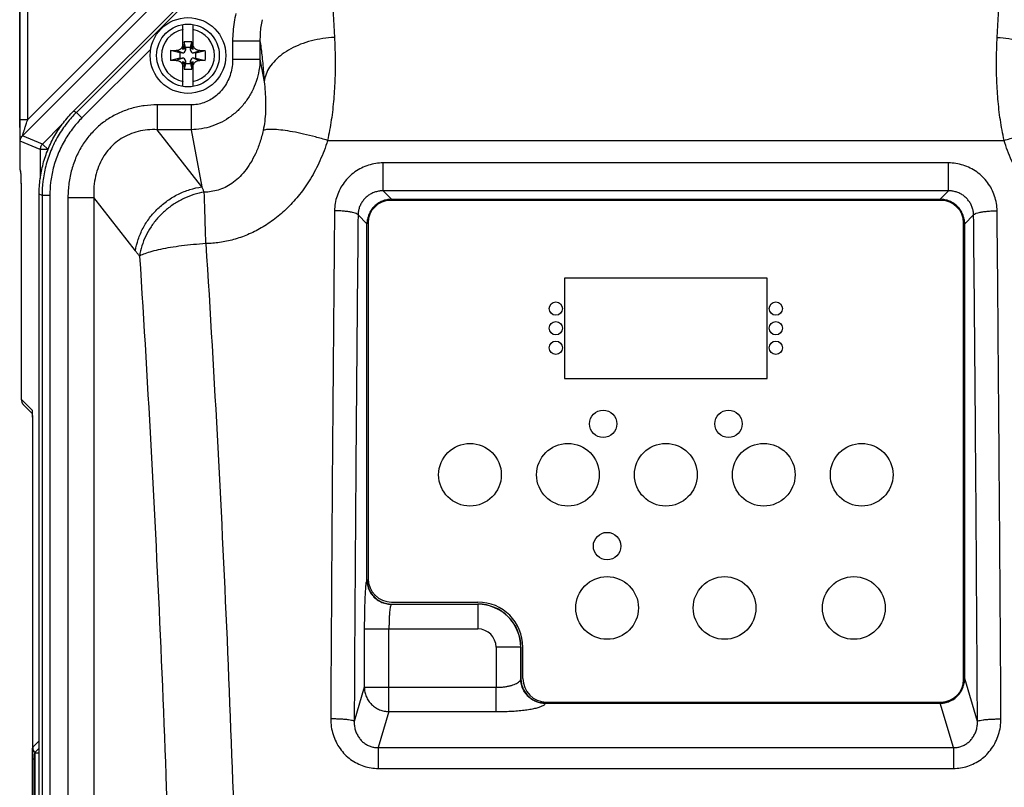
# Model space of a CAD drawing. Units: millimetres. Extents: x 109 to 762, y 96 to 483.
# Drawn here: x 157 to 283, y 328 to 426 of the extents above; entities that cross this region are included whole.
import ezdxf

# ---------------------------------------------------------------- set-up
doc = ezdxf.new("R2010")
doc.units = ezdxf.units.MM
doc.header["$LTSCALE"] = 47.498
doc.layers.get('0').update_dxf_attribs({"linetype": 'CONTINUOUS'})

msp = doc.modelspace()

# ---------------------------------------------------------------- linework, layer by layer
at = {"linetype": 'Continuous'}
for p, q in [((158.09, 413.35), (158.09, 442.95)), ((157.06, 441.98), (157.06, 409.9)), ((157.06, 441.98), (157.06, 409.9)), ((157.09, 413.35), (157.09, 441.95)), ((181.33, 436.59), (158.09, 413.35)), ((182.04, 435.88), (157.42, 411.26)), ((163.93, 414.39), (185.65, 436.11)), ((185.81, 435.74), (164.3, 414.24)), ((177.9, 422.27), (177.9, 425.45)), ((179.17, 425.45), (179.17, 422.27)), ((178.04, 423.25), (178.04, 422.68)), ((178.22, 422.52), (178.04, 423.25)), ((179.04, 423.25), (178.04, 423.25)), ((178.22, 422.2), (178.04, 422.68)), ((178.22, 422.52), (178.22, 422.2)), ((178.86, 422.52), (178.22, 422.52)), ((178.86, 422.52), (179.04, 423.25)), ((178.86, 422.2), (179.04, 422.68)), ((178.86, 422.2), (178.86, 422.52)), ((179.04, 422.68), (179.04, 423.25)), ((184.24, 423.36), (184.24, 421.04)), ((184.24, 423.36), (187.73, 423.36)), ((187.73, 423.36), (187.73, 421.04)), ((173.79, 422.32), (165, 413.53)), ((177.52, 421.82), (176.32, 422.12)), ((177.52, 421.18), (176.32, 420.88)), ((177.84, 421.82), (177.04, 422.13)), ((177.84, 421.18), (177.04, 420.88)), ((177.52, 421.82), (177.52, 421.18)), ((177.84, 421.82), (177.52, 421.82)), ((177.52, 421.18), (177.84, 421.18)), ((179.24, 421.82), (180.04, 422.13)), ((179.56, 421.82), (179.24, 421.82)), ((179.24, 421.18), (180.04, 420.88)), ((179.24, 421.18), (179.56, 421.18)), ((179.56, 421.82), (180.75, 422.12)), ((179.56, 421.18), (179.56, 421.82)), ((179.56, 421.18), (180.75, 420.88)), ((177.9, 417.55), (177.9, 420.73)), ((178.22, 420.8), (178.04, 420.33)), ((178.22, 420.49), (178.04, 419.75)), ((178.04, 420.33), (178.04, 419.75)), ((178.22, 420.8), (178.22, 420.49)), ((178.22, 420.49), (178.86, 420.49)), ((178.86, 420.49), (178.86, 420.8)), ((178.86, 420.8), (179.04, 420.33)), ((178.86, 420.49), (179.04, 419.75)), ((179.04, 419.75), (179.04, 420.33)), ((179.17, 420.73), (179.17, 417.55)), ((184.24, 421.04), (187.73, 421.04)), ((187.73, 421.04), (188.27, 418.16)), ((178.04, 419.75), (179.04, 419.75)), ((174.6, 415.2), (174.6, 412.03)), ((178.93, 415.2), (174.6, 415.2)), ((178.93, 415.2), (178.93, 412.03)), ((164.3, 414.24), (163.93, 414.39)), ((165, 413.53), (164.3, 414.24)), ((157.09, 413.35), (158.09, 413.35)), ((162.54, 412.78), (159.97, 410.2)), ((159.97, 410.2), (157.42, 411.26)), ((180.3, 404.74), (174.6, 412.03)), ((178.93, 412.03), (174.6, 412.03)), ((178.93, 412.03), (180.3, 404.74)), ((157.06, 409.9), (157.06, 409.9)), ((159.68, 409.5), (157.13, 410.55)), ((160.68, 409.5), (159.97, 410.2)), ((196.36, 410.66), (282.72, 410.66)), ((159.68, 409.5), (159.68, 405.79)), ((160.68, 409.5), (159.68, 409.5)), ((203.45, 404.24), (203.45, 407.79)), ((275.63, 407.79), (203.45, 407.79)), ((275.63, 404.24), (275.63, 407.79)), ((157.11, 406.9), (157.16, 406.59)), ((157.11, 406.9), (157.16, 406.75)), ((157.16, 406.59), (157.18, 406.52)), ((157.16, 406.59), (157.16, 406.59)), ((159.54, 212.21), (159.54, 403.8)), ((159.91, 403.64), (159.54, 403.8)), ((159.91, 403.64), (159.91, 212.36)), ((160.91, 403.64), (159.91, 403.64)), ((160.91, 403.64), (160.91, 212.36)), ((203.45, 404.24), (204.54, 403.15)), ((275.63, 404.24), (203.45, 404.24)), ((274.54, 403.15), (275.63, 404.24)), ((163.22, 403.4), (163.22, 212.6)), ((163.22, 403.4), (166.51, 403.4)), ((166.51, 403.4), (166.51, 212.6)), ((171.84, 396.58), (166.51, 403.4)), ((274.69, 403), (204.39, 403)), ((204.54, 403.15), (274.54, 403.15)), ((200.25, 401.15), (201.39, 400.01)), ((277.69, 400.01), (278.83, 401.15)), ((157.26, 400.76), (157.26, 377.63)), ((157.26, 400.76), (157.26, 377.63)), ((157.26, 400.76), (157.26, 400.76)), ((201.39, 354.65), (201.39, 400.01)), ((201.54, 400.15), (201.54, 354.75)), ((277.54, 341.85), (277.54, 400.15)), ((277.69, 342.02), (277.69, 400.01)), ((226.59, 393.1), (226.59, 380.3)), ((252.49, 393.1), (226.59, 393.1)), ((252.49, 380.3), (252.49, 393.1)), ((226.59, 380.3), (252.49, 380.3)), ((157.26, 377.63), (158.64, 376.25)), ((157.26, 377.63), (157.26, 377.63)), ((157.55, 376.92), (158.66, 375.81)), ((158.69, 373.25), (158.69, 331.77)), ((158.69, 373.25), (158.69, 242.75)), ((158.69, 373.25), (158.69, 373.25)), ((201.39, 354.65), (201.36, 354.62)), ((204.54, 351.5), (204.51, 351.48)), ((204.51, 351.48), (215.54, 351.48)), ((204.54, 351.75), (215.54, 351.75)), ((204.54, 351.5), (215.54, 351.5)), ((215.54, 351.5), (215.54, 348.33)), ((201.05, 348.33), (201.05, 340.88)), ((201.05, 348.33), (215.54, 348.33)), ((204.2, 337.78), (204.2, 348.33)), ((217.87, 346), (217.87, 340.88)), ((221.04, 346), (217.87, 346)), ((221.01, 346), (221.01, 341.93)), ((221.04, 342.02), (221.04, 346)), ((221.29, 342), (221.29, 346)), ((221.01, 341.93), (221.04, 342.02)), ((279.32, 336.53), (277.69, 342.02)), ((201.05, 340.88), (199.76, 336.53)), ((201.05, 340.88), (217.87, 340.88)), ((217.87, 337.78), (217.87, 340.88)), ((224.16, 338.83), (224.17, 338.85)), ((224.17, 338.85), (274.56, 338.85)), ((224.29, 339), (274.69, 339)), ((276.25, 333.18), (274.56, 338.85)), ((204.2, 337.78), (202.83, 333.18)), ((204.2, 337.78), (217.87, 337.78)), ((158.72, 333.23), (159.54, 334.04)), ((158.97, 332.56), (159.54, 333.13)), ((202.83, 333.18), (202.83, 330.52)), ((202.83, 333.18), (276.25, 333.18)), ((276.25, 333.18), (276.25, 330.52)), ((159.02, 293.5), (159.02, 332.5)), ((159.02, 332.5), (159.54, 332.5)), ((158.7, 293.67), (158.7, 331.77)), ((158.96, 293.67), (158.96, 331.77)), ((158.96, 331.77), (159.02, 331.77)), ((202.83, 330.52), (276.25, 330.52))]:
    msp.add_line(p, q, dxfattribs=at)
for centre, radius in [((178.54, 421.5), 4.83), ((178.54, 421.5), 4), ((225.5, 389.2), 0.85), ((253.58, 389.2), 0.85), ((225.5, 386.7), 0.85), ((253.58, 386.7), 0.85), ((225.5, 384.2), 0.85), ((253.58, 384.2), 0.85), ((231.54, 374.5), 1.75), ((247.54, 374.5), 1.75), ((214.54, 368), 4), ((227.04, 368), 4), ((239.54, 368), 4), ((252.04, 368), 4), ((264.54, 368), 4), ((232.04, 358.9), 1.75), ((232.04, 351), 4), ((247.04, 351), 4), ((263.54, 351), 4)]:
    msp.add_circle(centre, radius, dxfattribs=at)
for centre, radius, start, end in [((178.54, 421.5), 3.38, 100.8303, 259.1697), ((178.54, 421.5), 3.38, 280.8303, 79.1697), ((177.84, 422.2), 0.381, 270, 360), ((177.84, 420.8), 0.381, 0, 90), ((179.24, 422.2), 0.381, 180, 270), ((179.24, 420.8), 0.381, 90, 180), ((204.39, 400.15), 2.85, 90, 180), ((274.69, 400.15), 2.85, 0, 90), ((204.54, 354.75), 3, 180, 270), ((215.54, 346), 5.75, 0, 90), ((215.54, 346), 5.5, 0, 90), ((215.54, 346), 5.47, 0, 90), ((215.54, 346), 2.33, 0, 90), ((224.29, 342), 3, 180, 270), ((274.69, 341.85), 2.85, 270, 360)]:
    msp.add_arc(centre, radius, start, end, dxfattribs=at)
for points, knots in [([(196.58, 432.17), (196.64, 431.75), (196.75, 430.83), (196.88, 429.35), (197.01, 427.67), (197.14, 425.79), (197.21, 424.49), (197.24, 423.8)], [0, 0, 0, 0, 1.278104, 2.769487, 4.462321, 6.343054, 8.396073, 8.396073, 8.396073, 8.396073]), ([(281.84, 423.8), (281.87, 424.49), (281.94, 425.79), (282.06, 427.67), (282.19, 429.35), (282.33, 430.83), (282.44, 431.75), (282.49, 432.17)], [0, 0, 0, 0, 2.05302, 3.933746, 5.626568, 7.117948, 8.396071, 8.396071, 8.396071, 8.396071]), ([(184.65, 426.87), (184.56, 426.5), (184.41, 425.74), (184.27, 424.57), (184.24, 423.77), (184.24, 423.36)], [0, 0, 0, 0, 1.138646, 2.31863, 3.537564, 3.537564, 3.537564, 3.537564]), ([(187.99, 426.07), (187.93, 425.79), (187.83, 425.2), (187.74, 424.3), (187.73, 423.68), (187.73, 423.36)], [0, 0, 0, 0, 0.8669, 1.775124, 2.725902, 2.725902, 2.725902, 2.725902]), ([(197.24, 423.8), (196.74, 423.78), (195.75, 423.69), (194.3, 423.39), (192.93, 422.96), (191.68, 422.39), (190.58, 421.7), (189.67, 420.92), (188.95, 420.05), (188.47, 419.13), (188.31, 418.48), (188.27, 418.16)], [0, 0, 0, 0, 1.500419, 2.982274, 4.421455, 5.796614, 7.090937, 8.294149, 9.404798, 10.432618, 11.400041, 11.400041, 11.400041, 11.400041]), ([(197.24, 423.8), (197.28, 422.96), (197.34, 421.23), (197.32, 418.61), (197.17, 415.94), (196.87, 413.28), (196.55, 411.53), (196.36, 410.66)], [0, 0, 0, 0, 2.53581, 5.173719, 7.860991, 10.551672, 13.20424, 13.20424, 13.20424, 13.20424]), ([(282.72, 410.66), (282.53, 411.53), (282.21, 413.28), (281.91, 415.94), (281.76, 418.61), (281.74, 421.23), (281.8, 422.96), (281.84, 423.8)], [0, 0, 0, 0, 2.6524, 5.342447, 8.029041, 10.666904, 13.204236, 13.204236, 13.204236, 13.204236]), ([(281.84, 423.8), (282.34, 423.78), (283.33, 423.69), (284.78, 423.39), (286.15, 422.96), (287.4, 422.39), (288.49, 421.7), (289.41, 420.92), (290.13, 420.05), (290.61, 419.13), (290.77, 418.48), (290.81, 418.16)], [0, 0, 0, 0, 1.500421, 2.982278, 4.421461, 5.796621, 7.090945, 8.294157, 9.404805, 10.432623, 11.400043, 11.400043, 11.400043, 11.400043]), ([(177.9, 422.89), (177.9, 422.85), (177.88, 422.76), (177.83, 422.65), (177.78, 422.54), (177.71, 422.45), (177.63, 422.36), (177.54, 422.29), (177.43, 422.22), (177.31, 422.17), (177.18, 422.14), (177.09, 422.13), (177.04, 422.13)], [0, 0, 0, 0, 0.131463, 0.255703, 0.375306, 0.491868, 0.606841, 0.722772, 0.842413, 0.969047, 1.105733, 1.252553, 1.252553, 1.252553, 1.252553]), ([(178.04, 422.68), (178.04, 422.64), (178.03, 422.57), (178.01, 422.46), (177.96, 422.36), (177.93, 422.3), (177.9, 422.27)], [0, 0, 0, 0, 0.1079531, 0.2163782, 0.3247384, 0.4326562, 0.4326562, 0.4326562, 0.4326562]), ([(179.17, 422.27), (179.15, 422.3), (179.11, 422.36), (179.07, 422.46), (179.05, 422.57), (179.04, 422.64), (179.04, 422.68)], [0, 0, 0, 0, 0.1079361, 0.2162367, 0.3246907, 0.4326562, 0.4326562, 0.4326562, 0.4326562]), ([(180.04, 422.13), (179.99, 422.13), (179.9, 422.14), (179.76, 422.17), (179.65, 422.23), (179.54, 422.29), (179.45, 422.36), (179.37, 422.45), (179.3, 422.54), (179.24, 422.65), (179.2, 422.76), (179.18, 422.85), (179.17, 422.89)], [0, 0, 0, 0, 0.147395, 0.28452, 0.4114, 0.530978, 0.646737, 0.761539, 0.877905, 0.997262, 1.121261, 1.252552, 1.252552, 1.252552, 1.252552]), ([(187.73, 423.36), (187.78, 423.08), (187.86, 422.48), (187.98, 421.54), (188.08, 420.49), (188.18, 419.35), (188.24, 418.56), (188.27, 418.16)], [0, 0, 0, 0, 0.850984, 1.80544, 2.857935, 4.002579, 5.233458, 5.233458, 5.233458, 5.233458]), ([(176.32, 422.12), (176.41, 422.12), (176.57, 422.12), (176.81, 422.13), (176.96, 422.13), (177.04, 422.13)], [0, 0, 0, 0, 0.2518036, 0.4897541, 0.7143506, 0.7143506, 0.7143506, 0.7143506]), ([(176.32, 422.12), (176.32, 421.98), (176.32, 421.71), (176.32, 421.3), (176.32, 421.02), (176.32, 420.88)], [0, 0, 0, 0, 0.410948, 0.823808, 1.234758, 1.234758, 1.234758, 1.234758]), ([(180.04, 422.13), (180.12, 422.13), (180.27, 422.13), (180.51, 422.12), (180.67, 422.12), (180.75, 422.12)], [0, 0, 0, 0, 0.2245965, 0.462547, 0.7143506, 0.7143506, 0.7143506, 0.7143506]), ([(180.75, 420.88), (180.76, 421.02), (180.76, 421.3), (180.76, 421.71), (180.76, 421.98), (180.75, 422.12)], [0, 0, 0, 0, 0.410948, 0.823808, 1.234758, 1.234758, 1.234758, 1.234758]), ([(177.04, 420.88), (176.96, 420.88), (176.81, 420.88), (176.57, 420.88), (176.41, 420.88), (176.32, 420.88)], [0, 0, 0, 0, 0.2245965, 0.462547, 0.7143506, 0.7143506, 0.7143506, 0.7143506]), ([(177.04, 420.88), (177.09, 420.88), (177.18, 420.87), (177.32, 420.83), (177.43, 420.78), (177.54, 420.72), (177.63, 420.64), (177.71, 420.56), (177.78, 420.46), (177.83, 420.36), (177.88, 420.24), (177.9, 420.16), (177.9, 420.11)], [0, 0, 0, 0, 0.147395, 0.28452, 0.4114, 0.530978, 0.646737, 0.761539, 0.877905, 0.997262, 1.121261, 1.252552, 1.252552, 1.252552, 1.252552]), ([(177.9, 420.73), (177.93, 420.7), (177.96, 420.64), (178.01, 420.54), (178.03, 420.44), (178.04, 420.36), (178.04, 420.33)], [0, 0, 0, 0, 0.1079203, 0.2162669, 0.3246859, 0.4326562, 0.4326562, 0.4326562, 0.4326562]), ([(187.73, 421.04), (187.72, 420.56), (187.64, 419.6), (187.29, 418.19), (186.73, 416.87), (185.99, 415.67), (185.08, 414.6), (184.03, 413.7), (182.86, 412.98), (181.6, 412.44), (180.28, 412.11), (179.38, 412.03), (178.93, 412.03)], [0, 0, 0, 0, 1.451413, 2.891751, 4.318111, 5.728593, 7.122949, 8.503077, 9.872304, 11.232977, 12.587211, 13.938536, 13.938536, 13.938536, 13.938536]), ([(184.24, 421.04), (184.24, 420.73), (184.2, 420.1), (184, 419.18), (183.67, 418.32), (183.23, 417.53), (182.68, 416.84), (182.04, 416.26), (181.33, 415.79), (180.56, 415.45), (179.76, 415.24), (179.2, 415.2), (178.93, 415.2)], [0, 0, 0, 0, 0.949931, 1.886491, 2.805422, 3.704373, 4.582993, 5.443233, 6.288752, 7.123352, 7.951228, 8.777351, 8.777351, 8.777351, 8.777351]), ([(179.04, 420.33), (179.04, 420.36), (179.05, 420.44), (179.07, 420.54), (179.11, 420.64), (179.15, 420.7), (179.17, 420.73)], [0, 0, 0, 0, 0.1079423, 0.2164126, 0.3247252, 0.4326562, 0.4326562, 0.4326562, 0.4326562]), ([(179.17, 420.11), (179.18, 420.16), (179.2, 420.24), (179.24, 420.36), (179.3, 420.46), (179.37, 420.56), (179.45, 420.64), (179.54, 420.72), (179.65, 420.78), (179.76, 420.83), (179.9, 420.87), (179.99, 420.88), (180.04, 420.88)], [0, 0, 0, 0, 0.131463, 0.255703, 0.375306, 0.491868, 0.606841, 0.722772, 0.842413, 0.969047, 1.105733, 1.252553, 1.252553, 1.252553, 1.252553]), ([(180.75, 420.88), (180.67, 420.88), (180.51, 420.88), (180.27, 420.88), (180.12, 420.88), (180.04, 420.88)], [0, 0, 0, 0, 0.2518036, 0.4897541, 0.7143506, 0.7143506, 0.7143506, 0.7143506]), ([(188.27, 418.16), (188.32, 417.73), (188.4, 416.87), (188.46, 415.59), (188.45, 414.33), (188.35, 413.11), (188.22, 412.32), (188.14, 411.94)], [0, 0, 0, 0, 1.294965, 2.58552, 3.849853, 5.071619, 6.238674, 6.238674, 6.238674, 6.238674]), ([(174.6, 415.2), (174.06, 415.2), (172.96, 415.13), (171.34, 414.79), (169.8, 414.23), (168.38, 413.46), (167.11, 412.51), (165.99, 411.37), (165.02, 410.06), (164.24, 408.58), (163.66, 406.94), (163.3, 405.2), (163.22, 404), (163.22, 403.4)], [0, 0, 0, 0, 1.64692, 3.29425, 4.928384, 6.538709, 8.12105, 9.698248, 11.310774, 12.983752, 14.714772, 16.493466, 18.30234, 18.30234, 18.30234, 18.30234]), ([(159.54, 403.8), (159.54, 404.45), (159.63, 405.76), (160.01, 407.69), (160.64, 409.55), (161.51, 411.31), (162.6, 412.94), (163.47, 413.93), (163.93, 414.39)], [0, 0, 0, 0, 1.959799, 3.91914, 5.878244, 7.837348, 9.796689, 11.756487, 11.756487, 11.756487, 11.756487]), ([(164.3, 414.24), (163.87, 413.81), (163.03, 412.87), (161.92, 411.24), (161, 409.38), (160.34, 407.42), (159.98, 405.49), (159.91, 404.24), (159.91, 403.64)], [0, 0, 0, 0, 1.789922, 3.789986, 5.890653, 7.98851, 9.979744, 11.756458, 11.756458, 11.756458, 11.756458]), ([(165, 413.53), (164.61, 413.14), (163.82, 412.25), (162.79, 410.73), (161.93, 409), (161.31, 407.17), (160.98, 405.37), (160.91, 404.2), (160.91, 403.64)], [0, 0, 0, 0, 1.670255, 3.536959, 5.49781, 7.456162, 9.314797, 10.972615, 10.972615, 10.972615, 10.972615]), ([(157.13, 410.55), (157.11, 410.56), (157.13, 410.6), (157.11, 410.65), (157.12, 410.74), (157.11, 410.86), (157.11, 411.01), (157.1, 411.19), (157.1, 411.39), (157.1, 411.63), (157.1, 411.9), (157.1, 412.2), (157.09, 412.55), (157.09, 412.93), (157.09, 413.2), (157.09, 413.35)], [0, 0, 0, 0, 0.04048, 0.095442, 0.179784, 0.296614, 0.446164, 0.625641, 0.832042, 1.067035, 1.33505, 1.639894, 1.984, 2.36859, 2.794407, 2.794407, 2.794407, 2.794407]), ([(157.42, 411.26), (157.4, 411.26), (157.45, 411.33), (157.45, 411.4), (157.49, 411.49), (157.52, 411.6), (157.56, 411.73), (157.61, 411.88), (157.67, 412.06), (157.73, 412.26), (157.81, 412.49), (157.89, 412.75), (157.99, 413.04), (158.06, 413.24), (158.09, 413.35)], [0, 0, 0, 0, 0.071115, 0.13625, 0.227046, 0.343737, 0.484153, 0.645988, 0.830562, 1.041363, 1.281423, 1.552711, 1.856247, 2.192672, 2.192672, 2.192672, 2.192672]), ([(157.13, 410.55), (157.13, 410.64), (157.15, 410.81), (157.25, 411.06), (157.36, 411.2), (157.42, 411.26)], [0, 0, 0, 0, 0.2610078, 0.5220185, 0.7830258, 0.7830258, 0.7830258, 0.7830258]), ([(174.6, 412.03), (174.2, 412.05), (173.38, 412.03), (172.19, 411.83), (171.05, 411.46), (170.02, 410.92), (169.09, 410.23), (168.29, 409.4), (167.62, 408.43), (167.09, 407.32), (166.71, 406.09), (166.51, 404.77), (166.49, 403.86), (166.51, 403.4)], [0, 0, 0, 0, 1.225134, 2.435535, 3.623908, 4.786641, 5.925879, 7.063328, 8.233186, 9.458624, 10.742105, 12.078589, 13.456058, 13.456058, 13.456058, 13.456058]), ([(188.14, 411.94), (188.02, 411.41), (187.75, 410.39), (187.19, 408.98), (186.54, 407.76), (185.81, 406.72), (185.02, 405.86), (184.17, 405.18), (183.3, 404.66), (182.41, 404.31), (181.51, 404.11), (180.91, 404.06), (180.62, 404.06)], [0, 0, 0, 0, 1.65022, 3.159779, 4.533704, 5.789645, 6.950724, 8.030218, 9.03798, 9.985375, 10.893201, 11.778669, 11.778669, 11.778669, 11.778669]), ([(196.36, 410.66), (195.84, 410.82), (194.83, 411.11), (193.34, 411.48), (191.95, 411.77), (190.71, 411.96), (189.65, 412.07), (188.81, 412.07), (188.33, 412.01), (188.14, 411.94)], [0, 0, 0, 0, 1.617592, 3.167387, 4.600348, 5.871869, 6.943862, 7.787542, 8.389114, 8.389114, 8.389114, 8.389114]), ([(282.72, 410.66), (283.23, 410.82), (284.25, 411.11), (285.74, 411.48), (287.13, 411.77), (288.37, 411.96), (289.43, 412.07), (290.27, 412.07), (290.75, 412.01), (290.94, 411.94)], [0, 0, 0, 0, 1.617592, 3.167386, 4.600347, 5.871868, 6.943861, 7.78754, 8.389113, 8.389113, 8.389113, 8.389113]), ([(157.06, 409.9), (157.06, 409.89), (157.06, 409.72), (157.06, 409.4), (157.06, 408.95), (157.06, 408.54), (157.07, 408.18), (157.07, 407.85), (157.07, 407.65), (157.08, 407.56)], [0, 0, 0, 0, 0.033696, 0.510423, 0.958351, 1.369923, 1.739131, 2.062392, 2.338053, 2.338053, 2.338053, 2.338053]), ([(157.06, 409.9), (157.06, 409.6), (157.06, 409.03), (157.07, 408.24), (157.07, 407.6), (157.09, 407.24), (157.09, 407.09)], [0, 0, 0, 0, 0.896059, 1.711072, 2.369658, 2.811637, 2.811637, 2.811637, 2.811637]), ([(159.97, 410.2), (159.93, 410.16), (159.85, 410.07), (159.76, 409.91), (159.69, 409.71), (159.68, 409.57), (159.68, 409.5)], [0, 0, 0, 0, 0.1719083, 0.3591185, 0.5627602, 0.7839715, 0.7839715, 0.7839715, 0.7839715]), ([(196.36, 410.66), (196.09, 409.78), (195.45, 408.1), (194.25, 405.78), (192.86, 403.77), (191.32, 402.06), (189.68, 400.63), (187.95, 399.48), (186.18, 398.6), (184.39, 397.98), (182.6, 397.61), (181.41, 397.5), (180.82, 397.49)], [0, 0, 0, 0, 2.778352, 5.379373, 7.808572, 10.090648, 12.259072, 14.327219, 16.299261, 18.180623, 19.996002, 21.764644, 21.764644, 21.764644, 21.764644]), ([(298.26, 397.49), (297.67, 397.5), (296.47, 397.61), (294.68, 397.99), (292.89, 398.61), (291.11, 399.49), (289.38, 400.65), (287.73, 402.08), (286.2, 403.81), (284.81, 405.82), (283.61, 408.12), (282.99, 409.79), (282.72, 410.66)], [0, 0, 0, 0, 1.7768, 3.596224, 5.481817, 7.457631, 9.531033, 11.70796, 14.001135, 16.435083, 19.024423, 21.764655, 21.764655, 21.764655, 21.764655]), ([(157.08, 407.56), (157.08, 407.49), (157.08, 407.35), (157.09, 407.16), (157.09, 407.02), (157.1, 406.9), (157.11, 406.78), (157.13, 406.7), (157.14, 406.65)], [0, 0, 0, 0, 0.2286899, 0.4123119, 0.5545501, 0.6654354, 0.7679879, 0.9174888, 0.9174888, 0.9174888, 0.9174888]), ([(203.45, 407.79), (203.14, 407.79), (202.5, 407.74), (201.57, 407.52), (200.67, 407.16), (199.83, 406.66), (199.09, 406.04), (198.45, 405.3), (197.93, 404.48), (197.55, 403.58), (197.31, 402.64), (197.25, 402), (197.25, 401.69)], [0, 0, 0, 0, 0.940073, 1.90004, 2.870484, 3.841701, 4.807356, 5.7736, 6.746963, 7.721858, 8.688822, 9.638191, 9.638191, 9.638191, 9.638191]), ([(281.83, 401.69), (281.82, 402), (281.77, 402.64), (281.53, 403.58), (281.15, 404.48), (280.63, 405.3), (279.99, 406.04), (279.25, 406.66), (278.41, 407.16), (277.51, 407.52), (276.57, 407.74), (275.94, 407.79), (275.63, 407.79)], [0, 0, 0, 0, 0.949368, 1.916332, 2.891226, 3.86459, 4.830834, 5.796488, 6.767706, 7.73815, 8.698117, 9.638191, 9.638191, 9.638191, 9.638191]), ([(157.19, 406.4), (157.19, 406.36), (157.19, 406.27), (157.2, 406.18), (157.2, 406.13)], [0, 0, 0, 0, 0.121495, 0.2713216, 0.2713216, 0.2713216, 0.2713216]), ([(157.21, 405.95), (157.21, 405.88), (157.21, 405.73), (157.22, 405.5), (157.22, 405.24), (157.23, 404.95), (157.23, 404.63), (157.24, 404.29), (157.24, 403.92), (157.25, 403.52), (157.25, 403.1), (157.25, 402.66), (157.25, 402.19), (157.26, 401.71), (157.26, 401.23), (157.26, 400.91), (157.26, 400.76)], [0, 0, 0, 0, 0.205597, 0.439055, 0.700384, 0.989393, 1.305984, 1.64993, 2.020637, 2.417245, 2.838648, 3.283302, 3.749501, 4.235276, 4.738261, 5.192874, 5.192874, 5.192874, 5.192874]), ([(157.23, 404.95), (157.23, 404.93), (157.23, 404.87), (157.23, 404.81), (157.23, 404.78)], [0, 0, 0, 0, 0.0647713, 0.1702504, 0.1702504, 0.1702504, 0.1702504]), ([(171.84, 396.58), (171.91, 397.07), (172.15, 398.07), (172.77, 399.48), (173.62, 400.81), (174.68, 402), (175.92, 403.02), (177.29, 403.84), (178.76, 404.43), (179.78, 404.66), (180.3, 404.74)], [0, 0, 0, 0, 1.503369, 3.04418, 4.615926, 6.208682, 7.810307, 9.407747, 10.988377, 12.541326, 12.541326, 12.541326, 12.541326]), ([(180.62, 404.06), (180.57, 404.17), (180.46, 404.4), (180.35, 404.62), (180.3, 404.74)], [0, 0, 0, 0, 0.3722802, 0.7463029, 0.7463029, 0.7463029, 0.7463029]), ([(157.24, 403.75), (157.24, 403.72), (157.24, 403.67), (157.25, 403.61), (157.25, 403.58)], [0, 0, 0, 0, 0.0909244, 0.1732204, 0.1732204, 0.1732204, 0.1732204]), ([(180.62, 404.06), (180.17, 403.99), (179.28, 403.78), (177.99, 403.28), (176.77, 402.59), (175.64, 401.75), (174.65, 400.77), (173.8, 399.67), (173.12, 398.47), (172.62, 397.22), (172.42, 396.35), (172.36, 395.91)], [0, 0, 0, 0, 1.360671, 2.743449, 4.140444, 5.543416, 6.943766, 8.332957, 9.703389, 11.048961, 12.365796, 12.365796, 12.365796, 12.365796]), ([(180.82, 397.49), (180.81, 397.95), (180.78, 398.85), (180.74, 400.15), (180.71, 401.34), (180.67, 402.4), (180.65, 403.29), (180.62, 403.83), (180.62, 404.06)], [0, 0, 0, 0, 1.387889, 2.700478, 3.904552, 4.969532, 5.86837, 6.578243, 6.578243, 6.578243, 6.578243]), ([(203.45, 404.24), (203.29, 404.24), (202.97, 404.21), (202.48, 404.1), (202.02, 403.92), (201.59, 403.67), (201.21, 403.35), (200.87, 402.98), (200.6, 402.56), (200.4, 402.11), (200.28, 401.63), (200.25, 401.31), (200.25, 401.15)], [0, 0, 0, 0, 0.483082, 0.976273, 1.474472, 1.972387, 2.466549, 2.960087, 3.456326, 3.95245, 4.443782, 4.925667, 4.925667, 4.925667, 4.925667]), ([(278.83, 401.15), (278.83, 401.31), (278.8, 401.63), (278.67, 402.11), (278.47, 402.56), (278.2, 402.98), (277.87, 403.35), (277.49, 403.67), (277.06, 403.92), (276.59, 404.1), (276.11, 404.21), (275.79, 404.24), (275.63, 404.24)], [0, 0, 0, 0, 0.481884, 0.973216, 1.46934, 1.96558, 2.459117, 2.953279, 3.451195, 3.949393, 4.442585, 4.925667, 4.925667, 4.925667, 4.925667]), ([(157.25, 402.36), (157.25, 402.32), (157.25, 402.26), (157.25, 402.2), (157.25, 402.17)], [0, 0, 0, 0, 0.1048689, 0.186945, 0.186945, 0.186945, 0.186945]), ([(204.38, 403.15), (204.22, 403.14), (203.87, 403.1), (203.32, 402.93), (202.78, 402.64), (202.3, 402.25), (201.9, 401.77), (201.61, 401.22), (201.45, 400.68), (201.4, 400.32), (201.39, 400.17)], [0, 0, 0, 0, 0.458589, 1.075483, 1.691866, 2.307971, 2.924076, 3.54046, 4.157356, 4.615945, 4.615945, 4.615945, 4.615945]), ([(277.69, 400.17), (277.68, 400.32), (277.63, 400.68), (277.47, 401.22), (277.18, 401.77), (276.78, 402.25), (276.3, 402.64), (275.76, 402.93), (275.21, 403.1), (274.86, 403.14), (274.7, 403.15)], [0, 0, 0, 0, 0.458589, 1.075486, 1.691869, 2.307975, 2.92408, 3.540462, 4.157357, 4.615945, 4.615945, 4.615945, 4.615945]), ([(197.25, 401.69), (197.2, 396.4), (197.1, 385.75), (196.97, 369.65), (196.86, 353.33), (196.79, 342.37), (196.76, 336.85)], [0, 0, 0, 0, 15.865707, 31.961311, 48.286543, 64.841058, 64.841058, 64.841058, 64.841058]), ([(200.25, 401.15), (200.23, 401.2), (200.11, 401.3), (199.87, 401.39), (199.51, 401.49), (199.04, 401.57), (198.49, 401.63), (197.89, 401.67), (197.47, 401.69), (197.25, 401.69)], [0, 0, 0, 0, 0.155551, 0.419152, 0.796396, 1.275112, 1.83542, 2.452602, 3.098864, 3.098864, 3.098864, 3.098864]), ([(200.25, 401.15), (200.2, 395.88), (200.1, 385.26), (199.97, 369.22), (199.85, 352.95), (199.79, 342.03), (199.76, 336.53)], [0, 0, 0, 0, 15.812787, 31.854758, 48.12559, 64.62487, 64.62487, 64.62487, 64.62487]), ([(278.83, 401.15), (278.85, 401.2), (278.96, 401.3), (279.21, 401.39), (279.57, 401.49), (280.04, 401.57), (280.58, 401.63), (281.19, 401.67), (281.61, 401.69), (281.83, 401.69)], [0, 0, 0, 0, 0.155551, 0.419154, 0.796399, 1.275119, 1.835429, 2.452613, 3.098877, 3.098877, 3.098877, 3.098877]), ([(279.32, 336.53), (279.29, 342.03), (279.22, 352.95), (279.11, 369.22), (278.98, 385.26), (278.88, 395.88), (278.83, 401.15)], [0, 0, 0, 0, 16.502444, 32.774319, 48.81523, 64.62487, 64.62487, 64.62487, 64.62487]), ([(282.32, 336.85), (282.29, 342.37), (282.22, 353.33), (282.1, 369.65), (281.97, 385.75), (281.88, 396.4), (281.83, 401.69)], [0, 0, 0, 0, 16.557689, 32.883968, 48.978508, 64.841058, 64.841058, 64.841058, 64.841058]), ([(180.82, 397.49), (180.29, 397.45), (179.26, 397.38), (177.76, 397.21), (176.35, 397.01), (175.07, 396.77), (173.97, 396.52), (173.08, 396.24), (172.57, 396.04), (172.36, 395.91)], [0, 0, 0, 0, 1.571544, 3.099379, 4.538315, 5.84619, 6.985526, 7.925414, 8.644385, 8.644385, 8.644385, 8.644385]), ([(180.82, 397.49), (181.37, 388.82), (182.39, 371.44), (183.64, 345.31), (184.61, 319.11), (185.3, 292.84), (185.72, 266.52), (185.81, 248.97), (185.81, 240.19)], [0, 0, 0, 0, 26.065977, 52.224985, 78.456992, 104.743352, 131.065422, 157.40444, 157.40444, 157.40444, 157.40444]), ([(172.36, 395.91), (172.27, 396.02), (172.1, 396.25), (171.92, 396.47), (171.84, 396.58)], [0, 0, 0, 0, 0.4207755, 0.8440166, 0.8440166, 0.8440166, 0.8440166]), ([(172.36, 395.91), (172.91, 387.33), (173.93, 370.13), (175.18, 344.26), (176.15, 318.32), (176.84, 292.31), (177.26, 266.26), (177.35, 248.88), (177.35, 240.19)], [0, 0, 0, 0, 25.805704, 51.703706, 77.673783, 103.697544, 129.756574, 155.832286, 155.832286, 155.832286, 155.832286]), ([(157.26, 377.63), (157.26, 377.5), (157.31, 377.24), (157.46, 377.01), (157.55, 376.92)], [0, 0, 0, 0, 0.3932936, 0.7804701, 0.7804701, 0.7804701, 0.7804701]), ([(158.64, 376.25), (158.68, 376.21), (158.65, 376.11), (158.65, 376.03), (158.65, 376)], [0, 0, 0, 0, 0.160067, 0.2509698, 0.2509698, 0.2509698, 0.2509698]), ([(158.65, 376.1), (158.65, 376.1), (158.66, 376.08), (158.65, 376.05), (158.66, 376.01), (158.66, 375.98)], [0, 0, 0, 0, 0.0016882, 0.0407221, 0.1164951, 0.1164951, 0.1164951, 0.1164951]), ([(158.66, 375.98), (158.66, 375.95), (158.66, 375.87), (158.67, 375.74), (158.67, 375.58), (158.67, 375.47), (158.67, 375.41)], [0, 0, 0, 0, 0.1038116, 0.2348008, 0.3917717, 0.5734097, 0.5734097, 0.5734097, 0.5734097]), ([(158.68, 374.97), (158.68, 374.89), (158.68, 374.71), (158.68, 374.45), (158.69, 374.16), (158.69, 373.86), (158.69, 373.55), (158.69, 373.35), (158.69, 373.25)], [0, 0, 0, 0, 0.251104, 0.521674, 0.809433, 1.111556, 1.425017, 1.722121, 1.722121, 1.722121, 1.722121]), ([(158.69, 374.25), (158.69, 374.22), (158.69, 374.17), (158.69, 374.12), (158.69, 374.09)], [0, 0, 0, 0, 0.0767387, 0.1588583, 0.1588583, 0.1588583, 0.1588583]), ([(201.36, 354.62), (201.33, 354.58), (201.3, 354.41), (201.24, 354.11), (201.2, 353.62), (201.16, 352.99), (201.12, 352.23), (201.09, 351.35), (201.07, 350.39), (201.05, 349.38), (201.05, 348.68), (201.05, 348.33)], [0, 0, 0, 0, 0.154121, 0.478503, 0.966439, 1.604678, 2.376515, 3.258938, 4.227658, 5.256573, 6.311839, 6.311839, 6.311839, 6.311839]), ([(201.36, 354.62), (201.36, 354.39), (201.42, 353.92), (201.65, 353.25), (202.03, 352.65), (202.53, 352.14), (203.13, 351.77), (203.8, 351.53), (204.27, 351.48), (204.51, 351.48)], [0, 0, 0, 0, 0.70341, 1.407203, 2.11126, 2.815411, 3.519466, 4.223254, 4.926656, 4.926656, 4.926656, 4.926656]), ([(201.39, 354.65), (201.39, 354.44), (201.43, 354.03), (201.61, 353.44), (201.9, 352.89), (202.3, 352.41), (202.78, 352.02), (203.32, 351.72), (203.92, 351.54), (204.33, 351.5), (204.54, 351.5)], [0, 0, 0, 0, 0.617568, 1.234464, 1.850848, 2.466953, 3.083058, 3.69944, 4.316335, 4.933902, 4.933902, 4.933902, 4.933902]), ([(204.51, 351.48), (204.48, 351.46), (204.44, 351.38), (204.39, 351.22), (204.34, 350.98), (204.3, 350.66), (204.26, 350.28), (204.23, 349.84), (204.21, 349.36), (204.2, 348.85), (204.2, 348.51), (204.2, 348.33)], [0, 0, 0, 0, 0.090594, 0.259222, 0.506957, 0.828414, 1.215776, 1.657817, 2.142592, 2.657212, 3.184661, 3.184661, 3.184661, 3.184661]), ([(217.87, 340.88), (218.02, 340.88), (218.34, 340.89), (218.8, 340.92), (219.24, 340.98), (219.64, 341.07), (220.01, 341.17), (220.34, 341.29), (220.6, 341.43), (220.81, 341.58), (220.95, 341.75), (221, 341.87), (221.01, 341.93)], [0, 0, 0, 0, 0.472887, 0.937053, 1.382643, 1.802181, 2.187973, 2.533815, 2.834567, 3.089157, 3.300707, 3.479628, 3.479628, 3.479628, 3.479628]), ([(224.16, 338.83), (223.92, 338.83), (223.46, 338.89), (222.79, 339.12), (222.19, 339.49), (221.69, 339.99), (221.31, 340.58), (221.07, 341.24), (221.01, 341.7), (221.01, 341.93)], [0, 0, 0, 0, 0.700973, 1.402256, 2.102731, 2.801434, 3.497743, 4.191501, 4.88305, 4.88305, 4.88305, 4.88305]), ([(221.04, 342.02), (221.04, 341.81), (221.08, 341.39), (221.26, 340.79), (221.55, 340.24), (221.95, 339.76), (222.42, 339.36), (222.97, 339.07), (223.55, 338.89), (223.96, 338.85), (224.17, 338.85)], [0, 0, 0, 0, 0.629428, 1.255135, 1.876475, 2.493473, 3.106795, 3.717656, 4.327613, 4.93836, 4.93836, 4.93836, 4.93836]), ([(201.05, 340.88), (201.05, 340.68), (201.1, 340.27), (201.28, 339.69), (201.57, 339.15), (201.97, 338.68), (202.45, 338.29), (202.99, 338), (203.58, 337.82), (203.99, 337.78), (204.2, 337.78)], [0, 0, 0, 0, 0.605108, 1.212124, 1.821076, 2.431955, 3.044472, 3.658095, 4.272128, 4.885396, 4.885396, 4.885396, 4.885396]), ([(274.7, 338.86), (274.86, 338.86), (275.22, 338.91), (275.76, 339.07), (276.31, 339.36), (276.78, 339.76), (277.17, 340.24), (277.47, 340.79), (277.63, 341.33), (277.68, 341.69), (277.68, 341.84)], [0, 0, 0, 0, 0.471628, 1.081579, 1.692438, 2.305762, 2.922766, 3.544114, 4.169825, 4.616636, 4.616636, 4.616636, 4.616636]), ([(217.87, 337.78), (218.18, 337.78), (218.81, 337.78), (219.72, 337.82), (220.6, 337.88), (221.42, 337.96), (222.15, 338.07), (222.8, 338.19), (223.33, 338.32), (223.73, 338.47), (224.01, 338.62), (224.14, 338.76), (224.16, 338.83)], [0, 0, 0, 0, 0.945728, 1.871548, 2.756161, 3.582318, 4.331961, 4.989268, 5.539373, 5.97319, 6.287447, 6.495647, 6.495647, 6.495647, 6.495647]), ([(196.76, 336.85), (196.76, 336.51), (196.81, 335.83), (197.03, 334.84), (197.41, 333.9), (197.93, 333.05), (198.56, 332.3), (199.29, 331.66), (200.11, 331.16), (200.99, 330.79), (201.9, 330.57), (202.52, 330.52), (202.83, 330.52)], [0, 0, 0, 0, 1.010307, 2.028518, 3.040723, 4.035646, 5.00852, 5.969958, 6.930306, 7.884259, 8.823098, 9.739235, 9.739235, 9.739235, 9.739235]), ([(199.76, 336.53), (199.74, 336.56), (199.61, 336.61), (199.38, 336.67), (199.01, 336.73), (198.55, 336.78), (198, 336.81), (197.4, 336.84), (196.98, 336.85), (196.76, 336.85)], [0, 0, 0, 0, 0.124925, 0.37335, 0.742059, 1.215915, 1.773655, 2.3897, 3.035581, 3.035581, 3.035581, 3.035581]), ([(199.76, 336.53), (199.75, 336.35), (199.77, 335.99), (199.88, 335.46), (200.07, 334.96), (200.33, 334.5), (200.65, 334.1), (201.02, 333.77), (201.43, 333.5), (201.89, 333.31), (202.35, 333.2), (202.67, 333.17), (202.83, 333.18)], [0, 0, 0, 0, 0.538838, 1.079133, 1.612812, 2.133634, 2.639275, 3.135841, 3.629464, 4.118376, 4.5992, 5.069122, 5.069122, 5.069122, 5.069122]), ([(276.25, 330.52), (276.56, 330.52), (277.18, 330.57), (278.09, 330.79), (278.97, 331.16), (279.79, 331.66), (280.52, 332.3), (281.15, 333.05), (281.67, 333.9), (282.05, 334.84), (282.27, 335.83), (282.32, 336.51), (282.32, 336.85)], [0, 0, 0, 0, 0.916135, 1.854974, 2.808928, 3.769275, 4.730714, 5.703588, 6.698511, 7.710716, 8.728926, 9.739235, 9.739235, 9.739235, 9.739235]), ([(276.25, 333.18), (276.41, 333.17), (276.73, 333.2), (277.19, 333.31), (277.64, 333.5), (278.06, 333.77), (278.43, 334.1), (278.75, 334.5), (279.01, 334.96), (279.2, 335.46), (279.31, 335.99), (279.33, 336.35), (279.32, 336.53)], [0, 0, 0, 0, 0.469922, 0.950746, 1.439658, 1.933281, 2.429847, 2.935488, 3.45631, 3.989989, 4.530284, 5.069122, 5.069122, 5.069122, 5.069122]), ([(279.32, 336.53), (279.34, 336.56), (279.47, 336.61), (279.7, 336.67), (280.07, 336.73), (280.53, 336.78), (281.08, 336.81), (281.68, 336.84), (282.1, 336.85), (282.32, 336.85)], [0, 0, 0, 0, 0.124924, 0.373348, 0.742055, 1.215909, 1.773647, 2.389689, 3.035569, 3.035569, 3.035569, 3.035569]), ([(158.7, 331.77), (158.7, 331.83), (158.7, 331.97), (158.7, 332.17), (158.7, 332.37), (158.7, 332.57), (158.71, 332.75), (158.71, 332.9), (158.71, 333.02), (158.71, 333.11), (158.72, 333.17), (158.71, 333.21), (158.72, 333.23)], [0, 0, 0, 0, 0.197735, 0.403131, 0.609763, 0.808071, 0.98803, 1.140273, 1.259171, 1.346545, 1.407431, 1.459592, 1.459592, 1.459592, 1.459592]), ([(158.72, 333.23), (158.72, 333.15), (158.74, 332.99), (158.83, 332.76), (158.92, 332.62), (158.97, 332.56)], [0, 0, 0, 0, 0.2402824, 0.4805802, 0.720888, 0.720888, 0.720888, 0.720888]), ([(158.96, 332.1), (158.96, 332.14), (158.96, 332.2), (158.96, 332.3), (158.97, 332.38), (158.97, 332.45), (158.97, 332.51), (158.96, 332.54), (158.97, 332.56)], [0, 0, 0, 0, 0.1076244, 0.2068832, 0.2912774, 0.3564586, 0.4038203, 0.4590666, 0.4590666, 0.4590666, 0.4590666]), ([(158.96, 331.77), (158.96, 331.81), (158.96, 331.88), (158.96, 331.99), (158.96, 332.06), (158.96, 332.1)], [0, 0, 0, 0, 0.1075715, 0.2188054, 0.3306248, 0.3306248, 0.3306248, 0.3306248]), ([(158.7, 331.77), (158.71, 331.76), (158.75, 331.77), (158.84, 331.77), (158.91, 331.77), (158.96, 331.77)], [0, 0, 0, 0, 0.0330718, 0.121939, 0.2615067, 0.2615067, 0.2615067, 0.2615067])]:
    msp.add_open_spline(points, degree=3, knots=knots, dxfattribs=at)
for points in [[(157.09, 407.09), (157.09, 407.03), (157.09, 406.96), (157.11, 406.9)], [(157.14, 406.65), (157.14, 406.63), (157.15, 406.61), (157.16, 406.59)], [(157.16, 406.75), (157.16, 406.69), (157.16, 406.63), (157.17, 406.57)], [(157.16, 406.75), (157.19, 406.66), (157.18, 406.57), (157.18, 406.48)], [(157.18, 406.48), (157.18, 406.46), (157.18, 406.45), (157.19, 406.43)], [(157.19, 406.43), (157.19, 406.41), (157.19, 406.39), (157.19, 406.37)], [(157.19, 406.37), (157.19, 406.21), (157.2, 406.06), (157.21, 405.91)], [(157.2, 406.13), (157.2, 406.07), (157.2, 406.01), (157.21, 405.95)], [(157.21, 405.91), (157.21, 405.89), (157.21, 405.87), (157.21, 405.84)], [(157.21, 405.84), (157.21, 405.81), (157.21, 405.79), (157.21, 405.76)], [(157.21, 405.76), (157.22, 405.49), (157.23, 405.22), (157.23, 404.95)], [(157.23, 404.78), (157.23, 404.44), (157.24, 404.1), (157.24, 403.75)], [(157.25, 403.58), (157.25, 403.17), (157.25, 402.77), (157.25, 402.36)], [(204.54, 403.15), (204.48, 403.15), (204.43, 403.15), (204.38, 403.15)], [(274.7, 403.15), (274.65, 403.15), (274.6, 403.15), (274.54, 403.15)], [(157.25, 402.17), (157.26, 401.73), (157.26, 401.28), (157.26, 400.83)], [(157.26, 400.83), (157.26, 400.81), (157.26, 400.78), (157.26, 400.76)], [(201.39, 400.17), (201.39, 400.11), (201.39, 400.06), (201.39, 400.01)], [(277.69, 400.01), (277.69, 400.06), (277.69, 400.11), (277.69, 400.17)], [(158.65, 376), (158.64, 375.91), (158.65, 375.81), (158.66, 375.72)], [(158.66, 375.72), (158.66, 375.7), (158.67, 375.68), (158.67, 375.66)], [(158.67, 375.66), (158.67, 375.64), (158.67, 375.61), (158.67, 375.59)], [(158.67, 375.59), (158.67, 375.57), (158.68, 375.56), (158.68, 375.54)], [(158.67, 375.41), (158.67, 375.34), (158.68, 375.27), (158.68, 375.2)], [(158.68, 375.54), (158.68, 375.38), (158.68, 375.23), (158.68, 375.07)], [(158.68, 375.2), (158.68, 375.13), (158.68, 375.05), (158.68, 374.97)], [(158.68, 375.07), (158.68, 375.05), (158.68, 375.02), (158.68, 375)], [(158.68, 375), (158.68, 374.98), (158.68, 374.95), (158.68, 374.93)], [(158.68, 374.93), (158.68, 374.7), (158.68, 374.47), (158.69, 374.25)], [(158.69, 374.09), (158.69, 373.83), (158.69, 373.58), (158.69, 373.32)], [(158.69, 373.32), (158.69, 373.3), (158.69, 373.27), (158.69, 373.25)], [(277.68, 341.84), (277.69, 341.9), (277.69, 341.96), (277.69, 342.02)], [(274.56, 338.85), (274.61, 338.85), (274.66, 338.85), (274.7, 338.86)], [(158.97, 332.56), (158.99, 332.55), (159.01, 332.53), (159.02, 332.51)], [(158.97, 332.56), (158.97, 332.56), (158.97, 332.56), (158.97, 332.56)]]:
    msp.add_open_spline(points, degree=3, dxfattribs=at)

doc.saveas('drawing.dxf')
